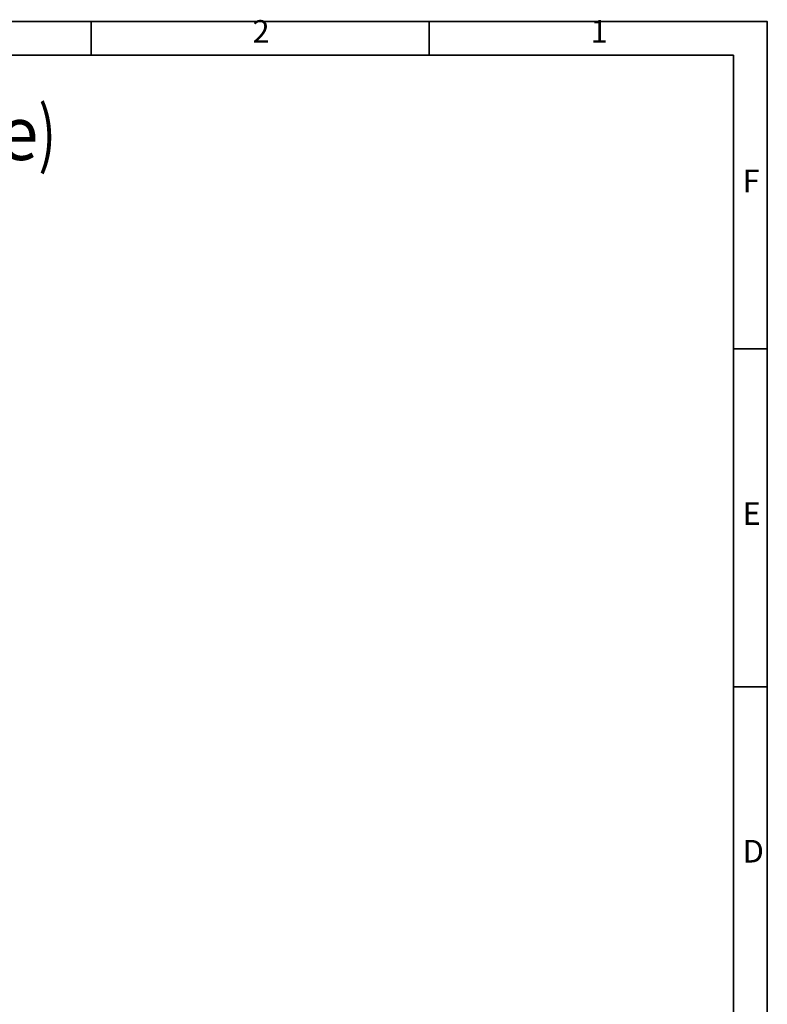
# Model space of a CAD drawing. Units: millimetres. Extents: x 1802 to 23253, y 249 to 9017.
# Drawn here: x 18585 to 19838, y 2001 to 3652 of the extents above; entities that cross this region are included whole.
import ezdxf

# ---------------------------------------------------------------- set-up
doc = ezdxf.new("R2010")
doc.units = ezdxf.units.MM
doc.header["$LTSCALE"] = 0.02
for name, color, linetype in [('2细线层', 4, 'Continuous'), ('PDF_Geomertry', 7, 'Continuous'), ('PDF_Text', 7, 'Continuous')]:
    doc.layers.add(name, color=color, linetype=linetype)
doc.styles.add('PC_TEXTSTYLE', font='ISOCP.SHX', dxfattribs={"width": 0.707, "bigfont": 'GBCBIG.SHX'})
doc.styles.add('宋体', font='txt')

msp = doc.modelspace()

# ---------------------------------------------------------------- linework, layer by layer
at = {"layer": 'PDF_Geomertry', "lineweight": 35}
msp.add_lwpolyline([(15078.5561, 285.4902), (19838.3559, 285.4902), (19838.3559, 1967.3103), (19838.3559, 3649.1306), (15078.5561, 3649.1306)], close=True, dxfattribs=at)
for points in [[(18704.8801, 3649.1306), (18704.8801, 3592.79)], [(19271.8183, 3649.1306), (19271.8183, 3592.79)], [(15142.9373, 341.8305), (19781.5825, 341.8305), (19781.5825, 3592.79), (15142.9373, 3592.79), (15142.9373, 341.8305)], [(19838.3559, 3100.1115), (19781.5825, 3100.1115)], [(19838.3559, 2533.5112), (19781.5825, 2533.5112)]]:
    msp.add_lwpolyline(points, dxfattribs=at)

# ---------------------------------------------------------------- texts
at = {"layer": 'PDF_Text', "char_height": 37.859, "attachment_point": 7, "style": '宋体'}
for s, insert in [('2', (18975.4167, 3602.0412)), ('1', (19542.0747, 3602.0412)), ('F', (19797.0761, 3351.0932)), ('E', (19797.0761, 2793.2607)), ('D', (19797.0761, 2226.94))]:
    msp.add_mtext(s, dxfattribs=dict(at, insert=insert))

# ---------------------------------------------------------------- next in the draw order: texts
at = {"layer": '2细线层', "color": 0, "lineweight": 5, "insert": (16851.7241, 3507.0396), "char_height": 90, "width": 2849.428803, "attachment_point": 1, "style": 'PC_TEXTSTYLE', "bg_fill": 2}
msp.add_mtext('{\\fSimSun|b0|i0|c134|p0;底座安装图(\\f宋体|b0|i0|c134|p0;\\W1;\\C7;Base mounting size\\fSimSun|b0|i0|c134|p0;\\W0.707;\\C0;)}', dxfattribs=at)

doc.saveas('drawing.dxf')
